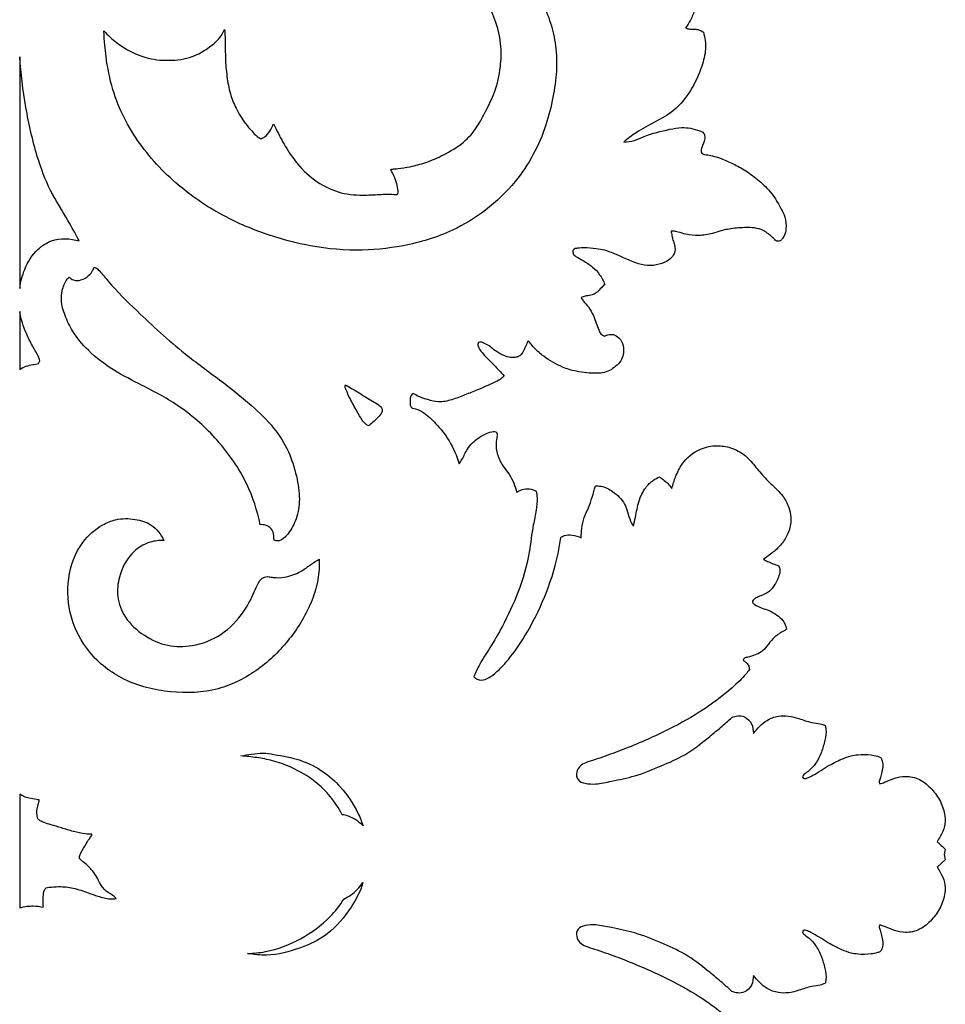
# Model space of a CAD drawing. Units: millimetres. Extents: x -2277 to 5143, y -3282 to 4137.
# Drawn here: x 3643 to 3816, y 2508 to 2692 of the extents above; entities that cross this region are included whole.
import ezdxf

# ---------------------------------------------------------------- set-up
doc = ezdxf.new("R2010")
doc.units = ezdxf.units.MM
doc.header["$MEASUREMENT"] = 0

msp = doc.modelspace()

# ---------------------------------------------------------------- linework, layer by layer
for p, q in [((3642.81, 2684.92), (3642.81, 2641.65)), ((3642.81, 2637.36), (3642.81, 2626.55)), ((3642.81, 2547.18), (3642.81, 2525.95)), ((3815.71, 2536.95), (3815.55, 2535.94)), ((3815.69, 2534.92), (3814.19, 2533.59)), ((3815.55, 2535.94), (3815.69, 2534.92))]:
    msp.add_line(p, q)
for points, knots in [([(3708.48, 2700.08), (3708.58, 2700.53), (3708.97, 2701.8), (3710.1, 2703.7), (3712.78, 2705.4), (3716.02, 2706.99), (3719.91, 2707.68), (3723.3, 2707.88), (3726.36, 2707.59), (3729.29, 2706.62), (3732.56, 2704.98), (3735.6, 2702.42), (3738.43, 2699.17), (3740.41, 2695.37), (3742.1, 2691.28), (3743.06, 2686.88), (3743.23, 2682.19), (3742.47, 2677.23), (3741.2, 2671.92), (3738.88, 2666.56), (3735.21, 2661.04), (3730.1, 2656.18), (3723.07, 2651.85), (3714.77, 2649.42), (3705.36, 2648.49), (3697.13, 2649.42), (3689.19, 2651.56), (3681.28, 2654.7), (3672.6, 2660.32), (3664.82, 2668.36), (3660.31, 2677.13), (3658.97, 2684.26), (3658.62, 2687.72), (3658.54, 2689.76)], [457.587386, 457.587386, 457.587386, 457.587386, 458.978317, 461.552361, 463.988706, 468.372047, 472.327957, 475.726913, 478.55071, 481.482474, 484.955739, 489.462071, 493.292542, 497.832704, 502.226528, 506.542338, 511.284123, 516.190687, 521.557982, 527.634275, 533.615243, 541.339004, 548.571184, 558.204843, 566.979006, 576.814507, 582.839442, 591.618821, 602.253719, 613.602483, 624.862987, 631.203851, 635.274685, 635.274685, 635.274685, 635.274685]), ([(3760.85, 2700.2), (3760.74, 2700.17), (3760.36, 2700.13), (3759.63, 2700.32), (3758.97, 2700.93), (3758.28, 2701.61), (3758.28, 2702.73), (3758.1, 2703.88), (3758.65, 2705.25), (3759.76, 2706.23), (3761.2, 2706.97), (3762.91, 2707.02), (3764.59, 2706.68), (3766.13, 2705.85), (3767.42, 2704.74), (3768.45, 2703.29), (3769.28, 2701.46), (3769.69, 2699.12), (3769.6, 2696.47), (3769.07, 2693.94), (3768.23, 2691.89), (3767.53, 2690.79), (3767.18, 2690.32)], [23220.21374, 23220.21374, 23220.21374, 23220.21374, 23220.559143, 23221.343757, 23222.372469, 23223.247906, 23224.110122, 23225.58866, 23226.716592, 23228.34306, 23229.940871, 23231.473294, 23233.36959, 23235.008316, 23236.671508, 23238.443901, 23240.293185, 23242.670868, 23245.488739, 23248.196807, 23250.381971, 23252.106871, 23252.106871, 23252.106871, 23252.106871]), ([(3712.14, 2663.88), (3712.26, 2663.91), (3712.69, 2664.01), (3713.91, 2664.04), (3715.98, 2664.43), (3718.88, 2665.15), (3722.23, 2666.68), (3725.7, 2668.65), (3728.25, 2671.63), (3729.94, 2674.91), (3731.79, 2678.54), (3732.68, 2682.69), (3732.88, 2687.13), (3731.94, 2691.28), (3730.2, 2695.3), (3727.48, 2698.39), (3724.02, 2700.7), (3719.84, 2702.03), (3715.32, 2702.02), (3711.58, 2700.99), (3709.37, 2700.36), (3708.48, 2700.08)], [721.040197, 721.040197, 721.040197, 721.040197, 721.411515, 722.367497, 724.697937, 727.700492, 731.300308, 735.725381, 739.553514, 742.852733, 746.795028, 751.734118, 755.450185, 760.048368, 764.346635, 768.467636, 772.205289, 776.71867, 781.409491, 785.533388, 788.316081, 788.316081, 788.316081, 788.316081]), ([(3658.54, 2689.76), (3659.25, 2688.98), (3661.67, 2686.76), (3666.04, 2684.5), (3671.23, 2684.11), (3675.28, 2684.78), (3678.15, 2686.62), (3680.14, 2688.21), (3680.86, 2689.51), (3681.1, 2690.05)], [635.274685, 635.274685, 635.274685, 635.274685, 638.467589, 645.086184, 649.514671, 653.922519, 657.086167, 659.677695, 661.45739, 661.45739, 661.45739, 661.45739]), ([(3681.1, 2690.05), (3681.14, 2689.47), (3681.23, 2687.23), (3681.21, 2684.52), (3681.47, 2681.31), (3682.05, 2678.13), (3683.2, 2675.14), (3684.66, 2672.84), (3686.07, 2671.16), (3686.98, 2670.15), (3687.63, 2669.75), (3687.87, 2669.63)], [661.45739, 661.45739, 661.45739, 661.45739, 663.213609, 666.099554, 669.592584, 672.860657, 675.759566, 679.151302, 680.943152, 682.378651, 683.19362, 683.19362, 683.19362, 683.19362]), ([(3770.55, 2689.52), (3770.84, 2688.51), (3771.15, 2686.32), (3770.14, 2682.58), (3768.34, 2678.6), (3765.38, 2674.86), (3761.54, 2672.75), (3758.23, 2671.07), (3756.39, 2669.63), (3755.65, 2669)], [23255.609072, 23255.609072, 23255.609072, 23255.609072, 23258.791068, 23262.048972, 23267.071381, 23271.868852, 23276.003707, 23280.097053, 23282.995883, 23282.995883, 23282.995883, 23282.995883]), ([(3767.18, 2690.32), (3767.39, 2690.25), (3767.87, 2690.11), (3768.67, 2690.08), (3769.63, 2690.06), (3770.25, 2689.74), (3770.55, 2689.52)], [23252.106871, 23252.106871, 23252.106871, 23252.106871, 23252.758572, 23253.611932, 23254.488375, 23255.609072, 23255.609072, 23255.609072, 23255.609072]), ([(3653.93, 2650.54), (3653.24, 2651.81), (3651.54, 2654.99), (3648.34, 2659.93), (3645.72, 2666.89), (3643.79, 2675.72), (3643.02, 2681.8), (3642.81, 2684.92)], [111.159742, 111.159742, 111.159742, 111.159742, 115.501476, 121.989921, 128.733225, 137.68358, 147.072396, 147.072396, 147.072396, 147.072396]), ([(3687.87, 2669.63), (3688.11, 2669.72), (3688.78, 2670.04), (3689.59, 2671.05), (3690.06, 2671.94), (3690.24, 2672.43)], [683.19362, 683.19362, 683.19362, 683.19362, 683.956833, 685.39723, 686.963765, 686.963765, 686.963765, 686.963765]), ([(3690.24, 2672.43), (3690.4, 2672.09), (3691.08, 2670.66), (3692.45, 2668.06), (3694.8, 2664.56), (3698.12, 2661.51), (3702.33, 2659.41), (3706.4, 2658.99), (3709.4, 2659.19), (3711.52, 2659.28), (3712.62, 2659.24), (3713.27, 2659.2)], [686.963765, 686.963765, 686.963765, 686.963765, 688.107106, 691.709278, 695.78567, 700.702939, 705.045812, 709.672624, 712.750362, 714.081976, 716.03877, 716.03877, 716.03877, 716.03877]), ([(3755.65, 2669), (3756.32, 2669.02), (3757.68, 2669.18), (3760.36, 2670.52), (3763.37, 2671.21), (3766.27, 2671.81), (3768.2, 2671.61), (3769.48, 2671.23), (3770.53, 2670.87), (3770.88, 2670.08), (3770.73, 2669.22), (3770.38, 2668.39), (3770.16, 2667.73), (3770.07, 2667.13), (3770.39, 2666.8), (3771.02, 2666.65), (3771.99, 2666.47), (3773.63, 2666.09), (3775.58, 2665.19), (3778, 2664.02), (3780.38, 2662.27), (3783.07, 2659.95), (3784.69, 2657.31), (3785.91, 2654.85), (3786.09, 2653.08), (3785.76, 2651.65), (3785.29, 2650.87), (3784.75, 2650.44), (3784.13, 2650.46), (3783.69, 2651), (3782.83, 2651.76), (3781.52, 2652.75), (3779.61, 2653.06), (3777.48, 2653.03), (3775.52, 2652.81), (3773.67, 2652.44), (3771.96, 2651.76), (3769.73, 2651.48), (3767.54, 2651.66), (3766.01, 2652.15), (3765.08, 2652.37), (3764.64, 2652.39), (3764.51, 2652.39)], [23282.995883, 23282.995883, 23282.995883, 23282.995883, 23285.007914, 23287.006174, 23291.940704, 23294.207065, 23295.837077, 23297.694148, 23298.280014, 23299.029476, 23300.020789, 23300.855896, 23301.699742, 23302.18179, 23302.529521, 23302.937495, 23304.114289, 23305.515028, 23307.959027, 23310.52446, 23313.580359, 23316.790372, 23321.113936, 23322.74977, 23324.989831, 23326.294921, 23327.088707, 23327.688397, 23328.277669, 23328.713529, 23329.693652, 23331.756731, 23333.494123, 23335.38341, 23338.157488, 23339.38541, 23341.025127, 23343.661339, 23346.037006, 23347.559609, 23348.487274, 23348.872698, 23348.872698, 23348.872698, 23348.872698]), ([(3713.27, 2659.2), (3713.35, 2659.25), (3713.54, 2659.44), (3713.47, 2660.19), (3713.26, 2661.27), (3712.77, 2662.61), (3712.35, 2663.49), (3712.14, 2663.88)], [716.03877, 716.03877, 716.03877, 716.03877, 716.328145, 716.788361, 718.139821, 719.706777, 721.040197, 721.040197, 721.040197, 721.040197]), ([(3764.51, 2652.39), (3764.55, 2652.1), (3764.65, 2651.54), (3764.84, 2650.66), (3765.31, 2649.6), (3765.26, 2648.23), (3764.27, 2646.99), (3762.7, 2646.22), (3760.63, 2645.79), (3758.23, 2646.21), (3756.02, 2647.24), (3753.95, 2648.15), (3752.66, 2648.61), (3752.1, 2648.8)], [23348.872698, 23348.872698, 23348.872698, 23348.872698, 23349.737765, 23350.601614, 23351.539827, 23353.215475, 23354.370031, 23356.155443, 23358.342928, 23360.622, 23363.309113, 23365.623644, 23367.414505, 23367.414505, 23367.414505, 23367.414505]), ([(3642.81, 2641.65), (3642.96, 2642.88), (3643.67, 2645.52), (3645.66, 2648.8), (3649.29, 2651.17), (3652.28, 2651.04), (3653.93, 2650.54)], [189.657336, 189.657336, 189.657336, 189.657336, 193.357266, 197.793583, 200.824417, 205.98841, 205.98841, 205.98841, 205.98841]), ([(3752.1, 2648.8), (3751.57, 2648.89), (3750.31, 2649.06), (3748.59, 2649.33), (3747.23, 2649.19), (3746.15, 2649.07), (3746.07, 2648.09), (3746.95, 2647.46), (3748.24, 2646.8), (3749.83, 2645.75), (3751.26, 2644.26), (3751.88, 2643.06), (3752.12, 2642.41)], [23367.414505, 23367.414505, 23367.414505, 23367.414505, 23369.012182, 23371.248579, 23372.502804, 23373.327379, 23374.02967, 23374.802476, 23376.353966, 23378.494108, 23380.44104, 23382.496602, 23382.496602, 23382.496602, 23382.496602]), ([(3652.04, 2643.79), (3652.27, 2643.55), (3652.94, 2643.07), (3654.41, 2643.16), (3655.65, 2643.92), (3656.4, 2644.84), (3656.61, 2645.39), (3656.67, 2645.59)], [279.434414, 279.434414, 279.434414, 279.434414, 280.412452, 281.794637, 283.540115, 284.666756, 285.294912, 285.294912, 285.294912, 285.294912]), ([(3656.67, 2645.59), (3656.77, 2645.58), (3657.16, 2645.49), (3658.08, 2644.56), (3660.39, 2641.69), (3665.74, 2636.42), (3672.56, 2630.14), (3680.08, 2624.72), (3685.72, 2620.23), (3690.29, 2615.92), (3693.16, 2611.36), (3694.57, 2606.75), (3695.27, 2602.49), (3694.69, 2598.77), (3693.46, 2596.48), (3692.45, 2595.19), (3691.79, 2594.72), (3691.09, 2594.44), (3690.6, 2594.54), (3690.35, 2594.65)], [285.294912, 285.294912, 285.294912, 285.294912, 285.607101, 286.462503, 289.083334, 296.799531, 308.822325, 316.921859, 324.55543, 330.459977, 335.679958, 340.506593, 344.854351, 348.515085, 351.557148, 352.556862, 353.39716, 353.967598, 354.781486, 354.781486, 354.781486, 354.781486]), ([(3687.73, 2597.53), (3687.2, 2600.14), (3685.36, 2605.9), (3680.08, 2613.41), (3673.26, 2619.59), (3666.31, 2623.26), (3660.28, 2626.25), (3655.83, 2629.66), (3652.79, 2633.23), (3651.29, 2636.5), (3650.45, 2639.07), (3650.68, 2641.06), (3651.12, 2642.55), (3651.66, 2643.37), (3652.04, 2643.79)], [216.607757, 216.607757, 216.607757, 216.607757, 224.602807, 234.500251, 243.807713, 251.943399, 257.983999, 263.961259, 268.640611, 271.845039, 274.778329, 276.564053, 277.750881, 279.434414, 279.434414, 279.434414, 279.434414]), ([(3752.12, 2642.41), (3751.9, 2642.2), (3751.41, 2641.74), (3750.78, 2641), (3750.09, 2640.53), (3749.31, 2640.33), (3748.52, 2640.26), (3747.93, 2640.05), (3747.69, 2639.95)], [23382.496602, 23382.496602, 23382.496602, 23382.496602, 23383.399744, 23384.544942, 23385.385136, 23385.857496, 23386.953924, 23387.72977, 23387.72977, 23387.72977, 23387.72977]), ([(3747.69, 2639.95), (3747.82, 2639.75), (3748.23, 2639.13), (3749.18, 2638.14), (3749.99, 2636.72), (3750.46, 2635.22), (3750.95, 2634.18), (3751.22, 2633.19), (3751.75, 2632.87), (3752.08, 2632.76)], [23387.72977, 23387.72977, 23387.72977, 23387.72977, 23388.450981, 23389.948636, 23391.814125, 23393.297553, 23394.654674, 23395.259442, 23396.306859, 23396.306859, 23396.306859, 23396.306859]), ([(3642.81, 2626.55), (3643.19, 2626.78), (3643.98, 2627.16), (3645.03, 2627.42), (3645.8, 2627.5), (3646.37, 2627.6), (3646.66, 2628.29), (3646.04, 2629.42), (3645.14, 2631.03), (3643.71, 2633.73), (3643.07, 2635.94), (3642.81, 2637.36)], [25.032577, 25.032577, 25.032577, 25.032577, 26.364021, 27.642281, 28.235081, 28.733044, 29.268946, 30.160416, 32.399452, 34.933804, 39.253704, 39.253704, 39.253704, 39.253704]), ([(3737.82, 2631.9), (3737.76, 2631.78), (3737.53, 2631.35), (3737.2, 2630.52), (3736.77, 2629.59), (3736.1, 2628.92), (3735.23, 2628.74), (3734.04, 2628.74), (3732.73, 2629.38), (3731.49, 2630.1), (3730.55, 2630.97), (3729.68, 2631.36), (3729.08, 2631.63), (3728.68, 2631.7), (3728.38, 2631.45), (3728.38, 2631.07), (3728.58, 2630.56), (3729.05, 2629.81), (3730.06, 2628.7), (3731.59, 2627.23), (3732.7, 2626), (3733.31, 2625.3)], [23423.712175, 23423.712175, 23423.712175, 23423.712175, 23424.106946, 23425.192298, 23426.396893, 23427.139205, 23427.928641, 23428.994327, 23430.658323, 23432.180721, 23433.328031, 23434.458659, 23435.01896, 23435.305507, 23435.615989, 23436.039788, 23436.345558, 23437.266619, 23438.659829, 23440.848078, 23443.624049, 23443.624049, 23443.624049, 23443.624049]), ([(3752.08, 2632.76), (3752.26, 2632.87), (3752.79, 2633.09), (3753.79, 2633.13), (3754.97, 2632.42), (3755.63, 2631.09), (3755.65, 2629.65), (3755.35, 2628.32), (3754.41, 2627.32), (3753.35, 2626.44), (3752.04, 2625.9), (3750.49, 2625.77), (3748.72, 2625.88), (3746.53, 2626.16), (3743.75, 2627.05), (3741.16, 2628.57), (3739.29, 2630.14), (3738.41, 2631.19), (3738, 2631.67), (3737.82, 2631.9)], [23396.306859, 23396.306859, 23396.306859, 23396.306859, 23396.934041, 23398.0055, 23399.173195, 23400.856871, 23402.207003, 23403.452738, 23404.818589, 23406.240297, 23407.587523, 23408.957026, 23410.897285, 23412.889941, 23415.562732, 23419.595471, 23421.821378, 23422.841341, 23423.712175, 23423.712175, 23423.712175, 23423.712175]), ([(3733.31, 2625.3), (3733.09, 2625.07), (3732.52, 2624.57), (3730.79, 2623.8), (3728.63, 2622.77), (3725.96, 2621.78), (3723.61, 2620.83), (3721.21, 2620.28), (3719.21, 2620.87), (3717.68, 2621.26), (3716.89, 2621.71), (3716.58, 2621.91)], [23443.624049, 23443.624049, 23443.624049, 23443.624049, 23444.580619, 23445.875986, 23449.262048, 23451.781248, 23454.416368, 23456.900857, 23458.938124, 23460.55034, 23461.64323, 23461.64323, 23461.64323, 23461.64323]), ([(3708.04, 2616.01), (3707.84, 2616.09), (3707.33, 2616.35), (3706.58, 2617.31), (3705.71, 2618.96), (3704.61, 2620.82), (3703.95, 2622.34), (3703.57, 2623.21), (3703.64, 2623.55), (3703.7, 2623.68)], [21.429471, 21.429471, 21.429471, 21.429471, 22.089383, 23.09644, 25.020397, 27.707334, 29.516207, 30.053466, 30.495089, 30.495089, 30.495089, 30.495089]), ([(3703.7, 2623.68), (3704.53, 2623.17), (3706.22, 2622.16), (3708.24, 2620.85), (3709.72, 2620.06), (3710.38, 2619.47), (3710.66, 2618.77), (3710.05, 2617.84), (3709.14, 2617.01), (3708.37, 2616.29), (3708.04, 2616.01)], [9.065618, 9.065618, 9.065618, 9.065618, 12.014776, 14.963935, 16.27592, 17.048726, 17.60251, 18.327155, 20.11511, 21.429471, 21.429471, 21.429471, 21.429471]), ([(3716.58, 2621.91), (3716.49, 2621.95), (3716.22, 2622), (3715.72, 2621.47), (3715.82, 2620.64), (3715.66, 2619.76), (3716.16, 2619.22), (3717.16, 2619.18), (3718.71, 2618.23), (3720.83, 2616.23), (3723.3, 2613.14), (3724.46, 2610.39), (3724.89, 2608.87)], [23461.64323, 23461.64323, 23461.64323, 23461.64323, 23461.944882, 23462.391413, 23463.557416, 23464.347275, 23464.928395, 23465.484818, 23467.259316, 23470.182092, 23474.280023, 23479.009144, 23479.009144, 23479.009144, 23479.009144]), ([(3724.89, 2608.87), (3725.08, 2609.16), (3725.67, 2610.05), (3726.45, 2611.98), (3728.16, 2613.6), (3729.91, 2614.54), (3731.04, 2614.98), (3731.67, 2614.92), (3731.82, 2614.9)], [23479.009144, 23479.009144, 23479.009144, 23479.009144, 23480.029981, 23482.220075, 23485.198898, 23486.816959, 23488.22478, 23488.695129, 23488.695129, 23488.695129, 23488.695129]), ([(3731.82, 2614.9), (3731.89, 2614.78), (3732.08, 2614.4), (3731.88, 2613.51), (3731.7, 2612), (3732.21, 2610.1), (3733.12, 2608.31), (3734.36, 2606.93), (3735.12, 2605.31), (3735.52, 2604.14), (3735.66, 2603.56)], [23488.695129, 23488.695129, 23488.695129, 23488.695129, 23489.101241, 23489.934819, 23491.295307, 23493.701442, 23495.643118, 23497.311126, 23499.190377, 23500.987961, 23500.987961, 23500.987961, 23500.987961]), ([(3764.66, 2604.3), (3764.83, 2605.05), (3765.36, 2606.62), (3766.68, 2609.47), (3769.51, 2611.76), (3772.9, 2612.45), (3775.85, 2611.98), (3778.47, 2610.61), (3780.37, 2608.22), (3782.24, 2605.95), (3784.09, 2604.34), (3785.63, 2602.68), (3786.53, 2600.96), (3787.11, 2598.35), (3786.45, 2595.68), (3784.84, 2593.45), (3783.26, 2592.13), (3782.2, 2591.36), (3781.75, 2591.07)], [23614.258479, 23614.258479, 23614.258479, 23614.258479, 23616.553339, 23619.223033, 23623.62014, 23626.83243, 23629.32403, 23632.493344, 23635.419665, 23638.397343, 23641.302676, 23642.748195, 23645.163122, 23647.032697, 23650.690142, 23652.947795, 23655.21449, 23656.847636, 23656.847636, 23656.847636, 23656.847636]), ([(3757.46, 2597.27), (3757.59, 2597.81), (3757.98, 2599.37), (3758.35, 2601.87), (3759.49, 2604.33), (3760.98, 2605.76), (3761.95, 2606.29), (3762.35, 2606.46)], [23600.21103, 23600.21103, 23600.21103, 23600.21103, 23601.878984, 23605.022612, 23607.792617, 23609.802753, 23611.09408, 23611.09408, 23611.09408, 23611.09408]), ([(3762.35, 2606.46), (3762.58, 2606.31), (3763.44, 2605.71), (3764.19, 2604.93), (3764.66, 2604.3)], [23611.09408, 23611.09408, 23611.09408, 23611.09408, 23611.906527, 23614.258479, 23614.258479, 23614.258479, 23614.258479]), ([(3747.72, 2595.09), (3747.72, 2595.66), (3747.8, 2596.94), (3748.19, 2598.86), (3749.14, 2600.71), (3749.77, 2602.71), (3750.18, 2604.07), (3750.37, 2604.76)], [23579.017098, 23579.017098, 23579.017098, 23579.017098, 23580.739313, 23582.847569, 23584.837162, 23586.957138, 23589.10851, 23589.10851, 23589.10851, 23589.10851]), ([(3750.37, 2604.76), (3750.7, 2604.78), (3751.86, 2604.75), (3753.87, 2603.69), (3755.68, 2601.97), (3756.41, 2599.85), (3756.77, 2598.4), (3757.27, 2597.56), (3757.46, 2597.27)], [23589.10851, 23589.10851, 23589.10851, 23589.10851, 23590.120155, 23592.513826, 23595.752435, 23597.300515, 23599.166324, 23600.21103, 23600.21103, 23600.21103, 23600.21103]), ([(3739.32, 2603.81), (3739.39, 2603.4), (3739.53, 2602.22), (3739.35, 2600.08), (3738.53, 2596.74), (3738.03, 2591.49), (3736.17, 2585.07), (3733.4, 2579.2), (3730.86, 2574.77), (3728.83, 2571.76), (3727.98, 2569.88), (3727.68, 2569.13)], [23504.833913, 23504.833913, 23504.833913, 23504.833913, 23506.078798, 23508.397916, 23511.213195, 23516.380717, 23524.186568, 23531.115053, 23535.807563, 23539.513204, 23541.963939, 23541.963939, 23541.963939, 23541.963939]), ([(3735.66, 2603.56), (3735.97, 2603.79), (3736.73, 2604.18), (3738.05, 2604.3), (3738.93, 2604.01), (3739.32, 2603.81)], [23500.987961, 23500.987961, 23500.987961, 23500.987961, 23502.12312, 23503.504846, 23504.833913, 23504.833913, 23504.833913, 23504.833913]), ([(3698.75, 2591.07), (3698.81, 2589.81), (3698.67, 2587.21), (3697.08, 2582.02), (3693.54, 2576.05), (3687.55, 2570.19), (3679.85, 2566.22), (3670.91, 2565.93), (3662.31, 2567.97), (3655.63, 2573.17), (3651.99, 2580.07), (3651.47, 2587.53), (3653.73, 2593.91), (3657.54, 2597.26), (3661.03, 2598.73), (3664.23, 2598.71), (3667.72, 2597.69), (3669.21, 2595.7), (3669.73, 2594.56)], [325.251666, 325.251666, 325.251666, 325.251666, 329.060116, 332.969809, 341.450588, 349.545518, 357.877872, 366.765758, 375.798735, 383.912751, 391.326606, 398.553261, 405.785817, 410.758312, 413.310882, 416.97207, 420.141083, 423.893955, 423.893955, 423.893955, 423.893955]), ([(3690.35, 2594.65), (3690.33, 2594.73), (3690.27, 2594.99), (3690.34, 2595.74), (3689.94, 2596.84), (3688.82, 2597.49), (3688.06, 2597.56), (3687.73, 2597.53)], [354.781486, 354.781486, 354.781486, 354.781486, 355.037668, 355.584163, 357.014016, 358.244738, 359.255213, 359.255213, 359.255213, 359.255213]), ([(3727.68, 2569.13), (3727.85, 2568.93), (3728.45, 2568.44), (3729.88, 2568.51), (3731.9, 2569.88), (3734.48, 2572.61), (3737.78, 2577.47), (3740.63, 2583.15), (3742.84, 2589.33), (3743.62, 2593.13), (3743.9, 2595.13)], [23541.963939, 23541.963939, 23541.963939, 23541.963939, 23542.743447, 23544.205185, 23545.83833, 23549.972078, 23555.399879, 23563.427624, 23568.96741, 23575.025826, 23575.025826, 23575.025826, 23575.025826]), ([(3743.9, 2595.13), (3744.11, 2595.29), (3744.76, 2595.66), (3746.14, 2595.62), (3747.19, 2595.35), (3747.72, 2595.09)], [23575.025826, 23575.025826, 23575.025826, 23575.025826, 23575.810323, 23577.220569, 23579.017098, 23579.017098, 23579.017098, 23579.017098]), ([(3669.73, 2594.56), (3668.88, 2594.6), (3666.65, 2594.38), (3663.24, 2592.16), (3661.33, 2588.23), (3660.83, 2583.95), (3662.42, 2579.83), (3665.93, 2576.71), (3670.33, 2574.67), (3675.47, 2574.72), (3680.72, 2576.75), (3684.4, 2580.59), (3686.25, 2583.98), (3687.03, 2585.98), (3687.59, 2587.06), (3688.32, 2587.77), (3689, 2587.85), (3689.37, 2587.82)], [261.268122, 261.268122, 261.268122, 261.268122, 263.812665, 267.871269, 272.818856, 276.453454, 280.540323, 285.466507, 290.214001, 294.756675, 300.509924, 306.645382, 310.24027, 312.049637, 313.091196, 313.886796, 314.991734, 314.991734, 314.991734, 314.991734]), ([(3689.37, 2587.82), (3689.63, 2587.76), (3690.6, 2587.59), (3692.66, 2587.65), (3695.01, 2588.54), (3696.7, 2589.7), (3697.81, 2590.54), (3698.41, 2590.89), (3698.75, 2591.07)], [314.991734, 314.991734, 314.991734, 314.991734, 315.806932, 317.924037, 321.079985, 323.176492, 324.092352, 325.251666, 325.251666, 325.251666, 325.251666]), ([(3784.59, 2589.87), (3784.67, 2589.74), (3784.93, 2589.25), (3784.73, 2587.91), (3783.97, 2586.46), (3782.89, 2584.9), (3781.49, 2584.34), (3780.43, 2583.93), (3779.87, 2583.54), (3779.6, 2582.98), (3780.33, 2582.45), (3781.2, 2582.02), (3782.59, 2581.63), (3783.94, 2580.94), (3785.39, 2579.86), (3785.91, 2578.69), (3786.07, 2578.02)], [23659.93621, 23659.93621, 23659.93621, 23659.93621, 23660.389649, 23661.575819, 23663.720331, 23665.377711, 23667.079526, 23668.116939, 23668.771046, 23669.137827, 23669.734846, 23670.995069, 23672.29003, 23673.9682, 23675.549572, 23677.610692, 23677.610692, 23677.610692, 23677.610692]), ([(3781.75, 2591.07), (3782, 2590.93), (3782.92, 2590.47), (3783.88, 2590.1), (3784.59, 2589.87)], [23656.847636, 23656.847636, 23656.847636, 23656.847636, 23657.701441, 23659.93621, 23659.93621, 23659.93621, 23659.93621]), ([(3786.07, 2578.02), (3785.93, 2577.91), (3785.63, 2577.7), (3784.98, 2577.38), (3784.27, 2576.9), (3783.3, 2576.08), (3782.5, 2574.88), (3781.47, 2573.71), (3780.14, 2573.15), (3779.12, 2572.82), (3778.22, 2572.68), (3778.01, 2572.35), (3777.95, 2572.21)], [23677.610692, 23677.610692, 23677.610692, 23677.610692, 23678.125872, 23678.717414, 23679.771649, 23680.68995, 23682.515325, 23684.091305, 23685.261995, 23686.748898, 23687.388158, 23687.839109, 23687.839109, 23687.839109, 23687.839109]), ([(3777.95, 2572.21), (3778.12, 2572.1), (3778.48, 2571.82), (3779.01, 2571.29), (3779.13, 2570.75), (3779.14, 2570.48)], [23687.839109, 23687.839109, 23687.839109, 23687.839109, 23688.468013, 23689.209177, 23690.030531, 23690.030531, 23690.030531, 23690.030531]), ([(3779.14, 2570.48), (3778.92, 2570.18), (3778.34, 2569.46), (3776.82, 2567.83), (3774.2, 2565.59), (3769.87, 2562.42), (3763.73, 2558.98), (3757.51, 2556.26), (3752.82, 2554.5), (3750.33, 2553.64), (3748.69, 2553.17), (3747.39, 2552.49), (3746.71, 2551.28), (3746.94, 2549.69), (3748.65, 2549.09), (3750.76, 2549.05), (3753.86, 2549.74), (3758.02, 2550.54), (3762.53, 2552.42), (3767.31, 2554.46), (3770.82, 2557.23), (3773.72, 2559.6), (3775.17, 2560.9), (3775.86, 2561.53)], [23690.030531, 23690.030531, 23690.030531, 23690.030531, 23691.136818, 23692.793572, 23696.710833, 23701.457783, 23708.877419, 23717.770102, 23721.811249, 23723.909754, 23725.633532, 23726.963627, 23728.188906, 23729.596263, 23731.103718, 23733.05523, 23736.046703, 23740.505445, 23745.780436, 23750.650329, 23756.04482, 23759.084383, 23761.891232, 23761.891232, 23761.891232, 23761.891232]), ([(3775.86, 2561.53), (3776.21, 2561.7), (3776.99, 2561.9), (3778.45, 2561.73), (3779.68, 2560.41), (3779.9, 2559.15), (3779.88, 2558.55)], [23761.891232, 23761.891232, 23761.891232, 23761.891232, 23763.034537, 23764.272834, 23766.125596, 23767.953821, 23767.953821, 23767.953821, 23767.953821]), ([(3779.88, 2558.55), (3780.24, 2559.02), (3781.05, 2559.89), (3782.51, 2561.19), (3784.42, 2561.83), (3786.49, 2561.87), (3788.56, 2561.31), (3790.47, 2560.56), (3792.18, 2560.44), (3793, 2560.16), (3793.29, 2560.05)], [23767.953821, 23767.953821, 23767.953821, 23767.953821, 23769.762406, 23771.493861, 23773.759448, 23775.629533, 23777.631949, 23780.147921, 23781.762705, 23782.716267, 23782.716267, 23782.716267, 23782.716267]), ([(3793.29, 2560.05), (3793.35, 2559.82), (3793.54, 2558.9), (3793.25, 2557.18), (3792.65, 2555), (3791.67, 2553.06), (3790.53, 2551.72), (3789.64, 2551.11), (3789.19, 2550.75), (3789, 2550.39), (3789.33, 2550.04), (3789.93, 2550.18), (3791.42, 2550.89), (3793.52, 2552.35), (3796.04, 2553.62), (3797.94, 2554.39), (3799.8, 2554.64), (3801.47, 2554.64), (3802.85, 2554.36), (3803.71, 2554.1), (3804.05, 2553.27), (3804.13, 2552.25), (3803.81, 2551.14), (3803.63, 2550.18), (3803.34, 2549.53), (3803.45, 2549.19), (3803.48, 2549.11)], [23782.716267, 23782.716267, 23782.716267, 23782.716267, 23783.413479, 23785.529385, 23787.833553, 23790.206807, 23791.98801, 23793.030841, 23793.431289, 23793.727174, 23794.128487, 23794.524364, 23795.468333, 23799.135435, 23802.091463, 23803.953186, 23805.258547, 23807.694702, 23808.890262, 23809.538646, 23810.227981, 23811.378315, 23812.615211, 23813.621149, 23814.349493, 23814.637058, 23814.637058, 23814.637058, 23814.637058]), ([(3684.14, 2554.34), (3684.8, 2554.47), (3686.17, 2554.67), (3688.23, 2554.97), (3691.28, 2554.44), (3695.2, 2553.78), (3699.52, 2551.64), (3703.23, 2548.25), (3705.64, 2544.7), (3706.69, 2542.09), (3706.96, 2541.28)], [112.337866, 112.337866, 112.337866, 112.337866, 114.350386, 116.507029, 118.508312, 123.58653, 128.405964, 132.712382, 138.539908, 141.114965, 141.114965, 141.114965, 141.114965]), ([(3703.05, 2543.36), (3702.43, 2544.57), (3700.96, 2546.82), (3697.75, 2549.92), (3694.02, 2552.12), (3690.27, 2553.46), (3687.12, 2554.06), (3685.14, 2554.28), (3684.14, 2554.34)], [89.451692, 89.451692, 89.451692, 89.451692, 93.509319, 97.454625, 102.720348, 106.382706, 109.33053, 112.337866, 112.337866, 112.337866, 112.337866]), ([(3803.48, 2549.11), (3803.79, 2549.21), (3804.73, 2549.52), (3806.25, 2550.24), (3808.49, 2550.7), (3811.08, 2550.09), (3813.28, 2548.23), (3814.93, 2545.86), (3815.76, 2543.42), (3815.71, 2541.09), (3814.95, 2539.53), (3814.4, 2538.61), (3814.19, 2538.29)], [23814.637058, 23814.637058, 23814.637058, 23814.637058, 23815.598946, 23817.608752, 23819.681205, 23822.341851, 23825.268112, 23828.09858, 23830.955293, 23832.839784, 23834.923158, 23836.063501, 23836.063501, 23836.063501, 23836.063501]), ([(3646.47, 2546.12), (3646.3, 2546.14), (3645.68, 2546.24), (3644.69, 2546.37), (3643.62, 2546.7), (3643.05, 2547.02), (3642.81, 2547.18)], [127.584873, 127.584873, 127.584873, 127.584873, 128.10654, 129.47662, 130.565326, 131.434339, 131.434339, 131.434339, 131.434339]), ([(3656.31, 2539.7), (3655.91, 2539.71), (3654.74, 2539.78), (3652.82, 2540.19), (3650.71, 2540.87), (3648.89, 2541.43), (3647.52, 2541.81), (3646.71, 2542.16), (3646.16, 2542.54), (3646.04, 2543.26), (3645.98, 2544.16), (3646.26, 2545.17), (3646.4, 2545.84), (3646.47, 2546.12)], [189.724144, 189.724144, 189.724144, 189.724144, 190.940844, 193.228665, 195.572876, 197.611923, 198.949241, 199.789332, 200.31667, 200.818008, 201.874731, 203.041606, 203.918042, 203.918042, 203.918042, 203.918042]), ([(3706.96, 2541.28), (3706.55, 2541.69), (3705.7, 2542.37), (3704.36, 2543.09), (3703.46, 2543.31), (3703.05, 2543.36)], [84.946032, 84.946032, 84.946032, 84.946032, 86.701159, 88.191071, 89.451692, 89.451692, 89.451692, 89.451692]), ([(3660.86, 2527.7), (3660.66, 2527.91), (3660.19, 2528.36), (3659.07, 2528.9), (3658.04, 2529.95), (3657.43, 2531.37), (3656.71, 2532.56), (3655.8, 2533.6), (3654.93, 2534.34), (3654.28, 2534.82), (3653.96, 2535.19), (3653.95, 2535.7), (3654.48, 2536.58), (3655.11, 2537.82), (3655.81, 2538.89), (3656.25, 2539.44), (3656.3, 2539.63), (3656.31, 2539.7)], [174.296079, 174.296079, 174.296079, 174.296079, 175.170633, 176.213659, 177.991229, 179.436442, 180.836571, 182.147428, 183.558962, 184.251272, 184.596359, 184.96818, 185.673961, 187.646597, 189.146479, 189.523396, 189.724144, 189.724144, 189.724144, 189.724144]), ([(3814.19, 2538.29), (3814.36, 2538.15), (3814.88, 2537.71), (3815.38, 2537.26), (3815.71, 2536.95)], [23836.063501, 23836.063501, 23836.063501, 23836.063501, 23836.73196, 23838.090016, 23838.090016, 23838.090016, 23838.090016]), ([(3814.19, 2533.59), (3814.4, 2533.28), (3814.95, 2532.35), (3815.71, 2530.79), (3815.76, 2528.46), (3814.93, 2526.03), (3813.28, 2523.65), (3811.08, 2521.79), (3808.49, 2521.19), (3806.25, 2521.64), (3804.73, 2522.36), (3803.79, 2522.68), (3803.48, 2522.78)], [23842.153006, 23842.153006, 23842.153006, 23842.153006, 23843.29335, 23845.376723, 23847.261214, 23850.117928, 23852.948395, 23855.874657, 23858.535302, 23860.607756, 23862.617561, 23863.57945, 23863.57945, 23863.57945, 23863.57945]), ([(3647.21, 2526.06), (3647.14, 2526.72), (3647.19, 2527.79), (3647.27, 2529.03), (3647.7, 2529.77), (3648.74, 2529.82), (3649.49, 2529.93), (3651, 2529.93), (3652.91, 2529.72), (3655.31, 2528.89), (3657.19, 2528.2), (3658.57, 2527.82), (3659.71, 2527.6), (3660.49, 2527.64), (3660.86, 2527.7)], [157.113574, 157.113574, 157.113574, 157.113574, 159.08466, 160.313203, 160.857506, 161.423454, 163.21574, 163.233018, 165.961411, 168.907129, 170.81674, 171.990358, 173.180487, 174.296079, 174.296079, 174.296079, 174.296079]), ([(3706.92, 2530.67), (3706.47, 2529.04), (3704.6, 2525.56), (3700.8, 2520.94), (3695.06, 2518.2), (3689.92, 2516.9), (3686.56, 2517.23), (3685.4, 2517.45)], [107.143349, 107.143349, 107.143349, 107.143349, 112.267537, 118.986872, 124.609713, 131.082664, 134.613435, 134.613435, 134.613435, 134.613435]), ([(3703.36, 2527.58), (3703.81, 2527.8), (3705.17, 2528.61), (3706.3, 2529.78), (3706.92, 2530.67)], [102.405887, 102.405887, 102.405887, 102.405887, 103.893954, 107.143349, 107.143349, 107.143349, 107.143349]), ([(3685.4, 2517.45), (3686.52, 2517.47), (3689.97, 2517.8), (3695.4, 2519.94), (3700.36, 2523.48), (3702.62, 2526.42), (3703.36, 2527.58)], [81.041761, 81.041761, 81.041761, 81.041761, 84.392671, 91.370047, 98.276602, 102.405887, 102.405887, 102.405887, 102.405887]), ([(3642.81, 2525.95), (3643.25, 2526.09), (3644.09, 2526.27), (3645.57, 2526.36), (3646.59, 2526.22), (3647.21, 2526.06)], [152.666338, 152.666338, 152.666338, 152.666338, 154.064827, 155.214517, 157.113574, 157.113574, 157.113574, 157.113574]), ([(3775.86, 2510.35), (3775.17, 2510.98), (3773.72, 2512.29), (3770.82, 2514.65), (3767.31, 2517.42), (3762.53, 2519.47), (3758.02, 2521.35), (3753.86, 2522.14), (3750.76, 2522.83), (3748.65, 2522.79), (3746.94, 2522.19), (3746.71, 2520.6), (3747.39, 2519.39), (3748.69, 2518.71), (3750.33, 2518.24), (3752.82, 2517.38), (3757.51, 2515.63), (3763.73, 2512.91), (3769.87, 2509.46), (3774.2, 2506.29), (3776.82, 2504.05), (3778.34, 2502.42), (3778.92, 2501.7), (3779.14, 2501.41)], [23916.325275, 23916.325275, 23916.325275, 23916.325275, 23919.132124, 23922.171688, 23927.566178, 23932.436071, 23937.711062, 23942.169804, 23945.161277, 23947.11279, 23948.620245, 23950.027601, 23951.25288, 23952.582975, 23954.306754, 23956.405259, 23960.446406, 23969.339089, 23976.758725, 23981.505675, 23985.422936, 23987.079689, 23988.185977, 23988.185977, 23988.185977, 23988.185977]), ([(3803.48, 2522.78), (3803.45, 2522.69), (3803.34, 2522.36), (3803.63, 2521.7), (3803.81, 2520.74), (3804.13, 2519.64), (3804.05, 2518.61), (3803.71, 2517.79), (3802.85, 2517.53), (3801.47, 2517.25), (3799.8, 2517.24), (3797.94, 2517.49), (3796.04, 2518.26), (3793.52, 2519.54), (3791.42, 2521), (3789.93, 2521.7), (3789.33, 2521.84), (3789, 2521.5), (3789.19, 2521.13), (3789.64, 2520.77), (3790.53, 2520.16), (3791.67, 2518.83), (3792.65, 2516.88), (3793.25, 2514.71), (3793.54, 2512.99), (3793.35, 2512.06), (3793.29, 2511.84)], [23863.57945, 23863.57945, 23863.57945, 23863.57945, 23863.867014, 23864.595359, 23865.601296, 23866.838193, 23867.988526, 23868.677861, 23869.326245, 23870.521805, 23872.95796, 23874.263321, 23876.125044, 23879.081072, 23882.748174, 23883.692143, 23884.08802, 23884.489334, 23884.785218, 23885.185667, 23886.228497, 23888.009701, 23890.382955, 23892.687123, 23894.803028, 23895.50024, 23895.50024, 23895.50024, 23895.50024]), ([(3779.88, 2513.34), (3779.9, 2512.73), (3779.68, 2511.47), (3778.45, 2510.16), (3776.99, 2509.98), (3776.21, 2510.19), (3775.86, 2510.35)], [23910.262687, 23910.262687, 23910.262687, 23910.262687, 23912.090911, 23913.943673, 23915.181971, 23916.325275, 23916.325275, 23916.325275, 23916.325275]), ([(3793.29, 2511.84), (3793, 2511.72), (3792.18, 2511.44), (3790.47, 2511.32), (3788.56, 2510.57), (3786.49, 2510.01), (3784.42, 2510.05), (3782.51, 2510.7), (3781.05, 2511.99), (3780.24, 2512.86), (3779.88, 2513.34)], [23895.50024, 23895.50024, 23895.50024, 23895.50024, 23896.453802, 23898.068586, 23900.584558, 23902.586975, 23904.45706, 23906.722646, 23908.454101, 23910.262687, 23910.262687, 23910.262687, 23910.262687])]:
    msp.add_open_spline(points, degree=3, knots=knots)

doc.saveas('drawing.dxf')
